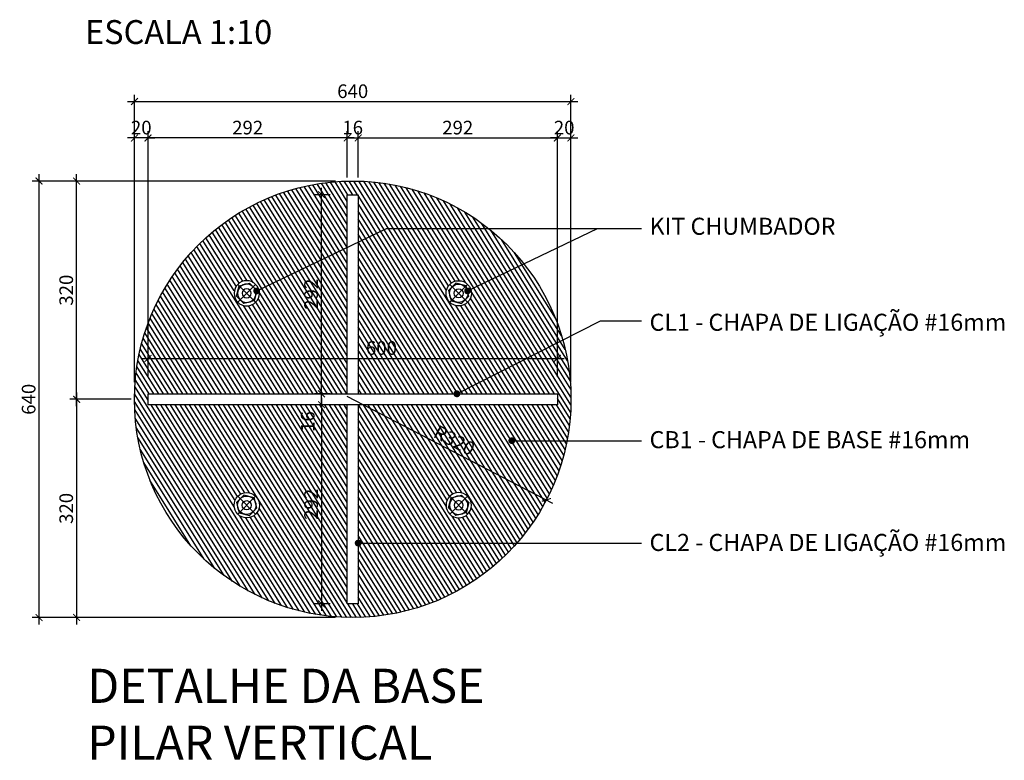
# Model space of a CAD drawing. Units: millimetres. Extents: x 347.2 to 414.4, y 202.4 to 244.7.
# Drawn here: x 387.5 to 394.7, y 213.6 to 219 of the extents above; entities that cross this region are included whole.
import ezdxf

# ---------------------------------------------------------------- set-up
doc = ezdxf.new("R2010")
doc.units = ezdxf.units.MM
doc.header["$MEASUREMENT"] = 0
doc.linetypes.add('CENTER', pattern=[50.8, 31.75, -6.35, 6.35, -6.35])
for name, color, linetype in [('AUX_01', 1, 'Continuous'), ('AUX_02', 2, 'Continuous'), ('AUX_03', 3, 'Continuous'), ('AUX_08', 8, 'Continuous'), ('ejes', 8, 'CENTER'), ('GER_01', 1, 'Continuous'), ('texto', 6, 'Continuous')]:
    doc.layers.add(name, color=color, linetype=linetype)
doc.layers.add('PENA03', color=1, linetype='Continuous', lineweight=0)
doc.styles.add('ARIAL', font='arial.ttf')
doc.styles.add('TITULO', font='swissk.ttf')
doc.dimstyles.new('cadnorma_dim1', dxfattribs={"dimscale": 0.5, "dimtxt": 0.2, "dimasz": 0.1, "dimexe": 0.1, "dimexo": 0.2, "dimgap": 0.1, "dimtad": 2, "dimdec": 0, "dimlfac": 1000, "dimzin": 12, "dimdsep": 46, "dimtxsty": 'ARIAL', "dimblk": 'ARCHTICK', "dimcen": -1, "dimdle": 0.1, "dimclrd": 11, "dimclre": 11, "dimclrt": 11, "dimazin": 0, "dimtfac": 1, "dimtdec": 0, "dimtix": 1, "dimtmove": 2, "dimatfit": 0, "dimldrblk": 'DOT', "dimfxl": 0.3, "dimarcsym": 0})
doc.dimstyles.new('MET 50-10', dxfattribs={"dimscale": 0.05, "dimtxt": 2, "dimasz": 1, "dimexe": 1, "dimexo": 2.5, "dimgap": 0.5, "dimtad": 2, "dimdec": 0, "dimlfac": 200, "dimzin": 4, "dimdsep": 46, "dimtxsty": 'ARIAL', "dimblk": 'ARCHTICK', "dimcen": -1, "dimdle": 1, "dimclrd": 11, "dimclre": 11, "dimclrt": 11, "dimazin": 0, "dimtfac": 1, "dimtdec": 0, "dimtix": 1, "dimtmove": 2, "dimatfit": 0, "dimldrblk": 'DOT', "dimfxl": 1, "dimtolj": 1, "dimtzin": 0, "dimarcsym": 0})

# ---------------------------------------------------------------- blocks, each defined once
blk = doc.blocks.new('erv')
at = {"layer": 'ejes', "color": 8}
for p, q in [((0, 0.01235), (0, -0.01235)), ((0.01235, 0), (-0.01235, 0))]:
    blk.add_line(p, q, dxfattribs=at)
at = {"layer": 'GER_01'}
blk.add_lwpolyline([(0.00898, 0.00518), (0, 0.01037), (-0.00898, 0.00518), (-0.00898, -0.00518), (0, -0.01037), (0.00898, -0.00518)], close=True, dxfattribs=at)
for radius in [0.01235, 0.00898, 0.00449]:
    blk.add_circle((0, 0), radius, dxfattribs=at)
blk = doc.blocks.new('_ARCHTICK')
at = {"color": 0, "linetype": 'ByBlock', "const_width": 0.15}
blk.add_lwpolyline([(-0.5, -0.5), (0.5, 0.5)], dxfattribs=at)
blk = doc.blocks.new('*D119')
at = {"layer": 'AUX_01', "color": 11, "lineweight": -2, "transparency": 16777216}
for p, q in [((387.6647, 214.5575), (387.6647, 217.8575)), ((389.8392, 217.8075), (387.6147, 217.8075)), ((389.8392, 214.6075), (387.6147, 214.6075))]:
    blk.add_line(p, q, dxfattribs=at)
at = {"layer": 'Defpoints', "color": 0, "transparency": 16777216}
for p in [(387.6647, 217.8075), (389.9642, 217.8075), (389.9642, 214.6075)]:
    blk.add_point(p, dxfattribs=at)
at = {"layer": 'AUX_01', "color": 11, "lineweight": -2, "transparency": 16777216, "xscale": 0.05, "yscale": 0.05, "zscale": 0.05}
for p, rotation in [((387.6647, 217.8075), 90), ((387.6647, 214.6075), 270)]:
    blk.add_blockref('_ARCHTICK', p, dxfattribs=dict(at, rotation=rotation))
at = {"layer": 'AUX_01', "color": 11, "transparency": 16777216, "insert": (387.5886, 216.2075), "char_height": 0.1, "attachment_point": 5, "rotation": 90, "style": 'ARIAL'}
blk.add_mtext('\\A1;640', dxfattribs=at)
blk = doc.blocks.new('_DOT')
at = {"color": 0, "linetype": 'ByBlock'}
blk.add_line((-0.5, 0), (-1, 0), dxfattribs=at)
at = {"color": 0, "linetype": 'ByBlock', "const_width": 0.5}
blk.add_lwpolyline([(-0.25, 0, 1), (0.25, 0, 1)], format="xyb", close=True, dxfattribs=at)
blk = doc.blocks.new('*D120')
at = {"layer": 'AUX_01', "color": 11, "lineweight": -2, "transparency": 16777216}
for p, q in [((388.4642, 216.3725), (388.4642, 216.5576)), ((391.4642, 216.3725), (391.4642, 216.5576)), ((388.4142, 216.5076), (391.5142, 216.5076))]:
    blk.add_line(p, q, dxfattribs=at)
at = {"layer": 'Defpoints', "color": 0, "transparency": 16777216}
for p in [(391.4642, 216.5076), (388.4642, 216.2475), (391.4642, 216.2475)]:
    blk.add_point(p, dxfattribs=at)
at = {"layer": 'AUX_01', "color": 11, "lineweight": -2, "transparency": 16777216, "xscale": 0.05, "yscale": 0.05, "zscale": 0.05, "rotation": 180}
blk.add_blockref('_ARCHTICK', (388.4642, 216.5076), dxfattribs=at)
at = {"layer": 'AUX_01', "color": 11, "lineweight": -2, "transparency": 16777216, "xscale": 0.05, "yscale": 0.05, "zscale": 0.05}
blk.add_blockref('_ARCHTICK', (391.4642, 216.5076), dxfattribs=at)
at = {"layer": 'AUX_01', "color": 11, "transparency": 16777216, "insert": (390.175, 216.5837), "char_height": 0.1, "attachment_point": 5, "style": 'ARIAL'}
blk.add_mtext('\\A1;600', dxfattribs=at)
blk = doc.blocks.new('*D121')
at = {"layer": 'AUX_01', "color": 11, "lineweight": -2, "transparency": 16777216}
for p, q in [((389.7353, 216.2175), (389.7353, 214.6575)), ((389.7992, 216.1675), (389.6853, 216.1675)), ((389.7992, 214.7075), (389.6853, 214.7075))]:
    blk.add_line(p, q, dxfattribs=at)
at = {"layer": 'Defpoints', "color": 0, "transparency": 16777216}
for p in [(389.9242, 216.1675), (389.7353, 214.7075), (389.9242, 214.7075)]:
    blk.add_point(p, dxfattribs=at)
at = {"layer": 'AUX_01', "color": 11, "lineweight": -2, "transparency": 16777216, "xscale": 0.05, "yscale": 0.05, "zscale": 0.05}
for p, rotation in [((389.7353, 216.1675), 90), ((389.7353, 214.7075), 270)]:
    blk.add_blockref('_ARCHTICK', p, dxfattribs=dict(at, rotation=rotation))
at = {"layer": 'AUX_01', "color": 11, "transparency": 16777216, "insert": (389.6592, 215.4375), "char_height": 0.1, "attachment_point": 5, "rotation": 90, "style": 'ARIAL'}
blk.add_mtext('\\A1;292', dxfattribs=at)
blk = doc.blocks.new('*D122')
at = {"layer": 'AUX_01', "color": 11, "lineweight": -2, "transparency": 16777216}
for p, q in [((389.7992, 216.2475), (389.6853, 216.2475)), ((389.7353, 216.2475), (389.7353, 216.2975)), ((389.7353, 216.1675), (389.7353, 216.2475)), ((389.7992, 216.1675), (389.6853, 216.1675)), ((389.7353, 216.1675), (389.7353, 216.1175))]:
    blk.add_line(p, q, dxfattribs=at)
at = {"layer": 'Defpoints', "color": 0, "transparency": 16777216}
for p in [(389.7353, 216.2475), (389.9242, 216.2475), (389.9242, 216.1675)]:
    blk.add_point(p, dxfattribs=at)
at = {"layer": 'AUX_01', "color": 11, "lineweight": -2, "transparency": 16777216, "xscale": 0.05, "yscale": 0.05, "zscale": 0.05}
for p, rotation in [((389.7353, 216.2475), 270), ((389.7353, 216.1675), 90)]:
    blk.add_blockref('_ARCHTICK', p, dxfattribs=dict(at, rotation=rotation))
at = {"layer": 'AUX_01', "color": 11, "transparency": 16777216, "insert": (389.6342, 216.0444), "char_height": 0.1, "attachment_point": 5, "rotation": 90, "style": 'ARIAL'}
blk.add_mtext('\\A1;16', dxfattribs=at)
blk = doc.blocks.new('*D123')
at = {"layer": 'AUX_01', "color": 11, "lineweight": -2, "transparency": 16777216}
for p, q in [((389.7992, 217.7075), (389.6853, 217.7075)), ((389.7353, 216.1975), (389.7353, 217.7575)), ((389.7992, 216.2475), (389.6853, 216.2475))]:
    blk.add_line(p, q, dxfattribs=at)
at = {"layer": 'Defpoints', "color": 0, "transparency": 16777216}
for p in [(389.7353, 217.7075), (389.9242, 217.7075), (389.9242, 216.2475)]:
    blk.add_point(p, dxfattribs=at)
at = {"layer": 'AUX_01', "color": 11, "lineweight": -2, "transparency": 16777216, "xscale": 0.05, "yscale": 0.05, "zscale": 0.05}
for p, rotation in [((389.7353, 217.7075), 90), ((389.7353, 216.2475), 270)]:
    blk.add_blockref('_ARCHTICK', p, dxfattribs=dict(at, rotation=rotation))
at = {"layer": 'AUX_01', "color": 11, "transparency": 16777216, "insert": (389.6592, 216.9775), "char_height": 0.1, "attachment_point": 5, "rotation": 90, "style": 'ARIAL'}
blk.add_mtext('\\A1;292', dxfattribs=at)
blk = doc.blocks.new('*D124')
at = {"layer": 'AUX_01', "color": 11, "lineweight": -2, "transparency": 16777216}
blk.add_line((389.9199, 216.2306), (391.4285, 215.4469), dxfattribs=at)
at = {"layer": 'Defpoints', "color": 0, "transparency": 16777216}
for p in [(389.9642, 216.2075), (391.3841, 215.47)]:
    blk.add_point(p, dxfattribs=at)
at = {"layer": 'AUX_01', "color": 11, "lineweight": -2, "transparency": 16777216, "xscale": 0.05, "yscale": 0.05, "zscale": 0.05, "rotation": 332.5491148182838}
blk.add_blockref('_ARCHTICK', (391.3841, 215.47), dxfattribs=at)
at = {"layer": 'AUX_01', "color": 11, "transparency": 16777216, "insert": (390.7092, 215.9063), "char_height": 0.1, "attachment_point": 5, "rotation": 332.54911, "style": 'ARIAL'}
blk.add_mtext('\\A1;R320', dxfattribs=at)
blk = doc.blocks.new('*D138')
at = {"layer": 'AUX_01', "color": 11, "lineweight": -2, "transparency": 16777216}
for p, q in [((387.9401, 216.2575), (387.9401, 214.5575)), ((388.3392, 216.2075), (387.8901, 216.2075)), ((389.8392, 214.6075), (387.8901, 214.6075))]:
    blk.add_line(p, q, dxfattribs=at)
at = {"layer": 'Defpoints', "color": 0, "transparency": 16777216}
for p in [(388.4642, 216.2075), (387.9401, 214.6075), (389.9642, 214.6075)]:
    blk.add_point(p, dxfattribs=at)
at = {"layer": 'AUX_01', "color": 11, "lineweight": -2, "transparency": 16777216, "xscale": 0.05, "yscale": 0.05, "zscale": 0.05}
for p, rotation in [((387.9401, 216.2075), 90), ((387.9401, 214.6075), 270)]:
    blk.add_blockref('_ARCHTICK', p, dxfattribs=dict(at, rotation=rotation))
at = {"layer": 'AUX_01', "color": 11, "transparency": 16777216, "insert": (387.864, 215.4075), "char_height": 0.1, "attachment_point": 5, "rotation": 90, "style": 'ARIAL'}
blk.add_mtext('\\A1;320', dxfattribs=at)
blk = doc.blocks.new('*D139')
at = {"layer": 'AUX_01', "color": 11, "lineweight": -2, "transparency": 16777216}
for p, q in [((387.9401, 216.1575), (387.9401, 217.8575)), ((389.8392, 217.8075), (387.8901, 217.8075)), ((388.3392, 216.2075), (387.8901, 216.2075))]:
    blk.add_line(p, q, dxfattribs=at)
at = {"layer": 'Defpoints', "color": 0, "transparency": 16777216}
for p in [(387.9401, 217.8075), (389.9642, 217.8075), (388.4642, 216.2075)]:
    blk.add_point(p, dxfattribs=at)
at = {"layer": 'AUX_01', "color": 11, "lineweight": -2, "transparency": 16777216, "xscale": 0.05, "yscale": 0.05, "zscale": 0.05}
for p, rotation in [((387.9401, 217.8075), 90), ((387.9401, 216.2075), 270)]:
    blk.add_blockref('_ARCHTICK', p, dxfattribs=dict(at, rotation=rotation))
at = {"layer": 'AUX_01', "color": 11, "transparency": 16777216, "insert": (387.864, 217.0075), "char_height": 0.1, "attachment_point": 5, "rotation": 90, "style": 'ARIAL'}
blk.add_mtext('\\A1;320', dxfattribs=at)
blk = doc.blocks.new('*D152')
at = {"layer": 'AUX_01', "color": 11, "lineweight": -2, "transparency": 16777216}
for p, q in [((389.9742, 218.1234), (388.4142, 218.1234)), ((388.4642, 216.3725), (388.4642, 218.1734)), ((389.9242, 217.8325), (389.9242, 218.1734))]:
    blk.add_line(p, q, dxfattribs=at)
at = {"layer": 'Defpoints', "color": 0, "transparency": 16777216}
for p in [(388.4642, 218.1234), (389.9242, 217.7075), (388.4642, 216.2475)]:
    blk.add_point(p, dxfattribs=at)
at = {"layer": 'AUX_01', "color": 11, "lineweight": -2, "transparency": 16777216, "xscale": 0.05, "yscale": 0.05, "zscale": 0.05, "rotation": 180}
blk.add_blockref('_ARCHTICK', (388.4642, 218.1234), dxfattribs=at)
at = {"layer": 'AUX_01', "color": 11, "lineweight": -2, "transparency": 16777216, "xscale": 0.05, "yscale": 0.05, "zscale": 0.05}
blk.add_blockref('_ARCHTICK', (389.9242, 218.1234), dxfattribs=at)
at = {"layer": 'AUX_01', "color": 11, "transparency": 16777216, "insert": (389.1942, 218.1995), "char_height": 0.1, "attachment_point": 5, "style": 'ARIAL'}
blk.add_mtext('\\A1;292', dxfattribs=at)
blk = doc.blocks.new('*D153')
at = {"layer": 'AUX_01', "color": 11, "lineweight": -2, "transparency": 16777216}
for p, q in [((389.9242, 218.1234), (389.8742, 218.1234)), ((389.9242, 217.8325), (389.9242, 218.1734)), ((389.9242, 218.1234), (390.0042, 218.1234)), ((390.0042, 217.8325), (390.0042, 218.1734)), ((390.0042, 218.1234), (390.0542, 218.1234))]:
    blk.add_line(p, q, dxfattribs=at)
at = {"layer": 'Defpoints', "color": 0, "transparency": 16777216}
for p in [(390.0042, 218.1234), (389.9242, 217.7075), (390.0042, 217.7075)]:
    blk.add_point(p, dxfattribs=at)
at = {"layer": 'AUX_01', "color": 11, "lineweight": -2, "transparency": 16777216, "xscale": 0.05, "yscale": 0.05, "zscale": 0.05}
blk.add_blockref('_ARCHTICK', (389.9242, 218.1234), dxfattribs=at)
at = {"layer": 'AUX_01', "color": 11, "lineweight": -2, "transparency": 16777216, "xscale": 0.05, "yscale": 0.05, "zscale": 0.05, "rotation": 180}
blk.add_blockref('_ARCHTICK', (390.0042, 218.1234), dxfattribs=at)
at = {"layer": 'AUX_01', "color": 11, "transparency": 16777216, "insert": (389.9642, 218.1995), "char_height": 0.1, "attachment_point": 5, "style": 'ARIAL'}
blk.add_mtext('\\A1;16', dxfattribs=at)
blk = doc.blocks.new('*D154')
at = {"layer": 'AUX_01', "color": 11, "lineweight": -2, "transparency": 16777216}
for p, q in [((389.9542, 218.1234), (391.5142, 218.1234)), ((390.0042, 217.8325), (390.0042, 218.1734)), ((391.4642, 216.3725), (391.4642, 218.1734))]:
    blk.add_line(p, q, dxfattribs=at)
at = {"layer": 'Defpoints', "color": 0, "transparency": 16777216}
for p in [(391.4642, 218.1234), (390.0042, 217.7075), (391.4642, 216.2475)]:
    blk.add_point(p, dxfattribs=at)
at = {"layer": 'AUX_01', "color": 11, "lineweight": -2, "transparency": 16777216, "xscale": 0.05, "yscale": 0.05, "zscale": 0.05, "rotation": 180}
blk.add_blockref('_ARCHTICK', (390.0042, 218.1234), dxfattribs=at)
at = {"layer": 'AUX_01', "color": 11, "lineweight": -2, "transparency": 16777216, "xscale": 0.05, "yscale": 0.05, "zscale": 0.05}
blk.add_blockref('_ARCHTICK', (391.4642, 218.1234), dxfattribs=at)
at = {"layer": 'AUX_01', "color": 11, "transparency": 16777216, "insert": (390.7342, 218.1995), "char_height": 0.1, "attachment_point": 5, "style": 'ARIAL'}
blk.add_mtext('\\A1;292', dxfattribs=at)
blk = doc.blocks.new('*D155')
at = {"layer": 'AUX_02', "color": 11, "lineweight": -2, "transparency": 16777216}
for p, q in [((388.3642, 218.1234), (388.3142, 218.1234)), ((388.3642, 216.3325), (388.3642, 218.1734)), ((388.4642, 218.1234), (388.3642, 218.1234)), ((388.4642, 216.3725), (388.4642, 218.1734)), ((388.4642, 218.1234), (388.5142, 218.1234))]:
    blk.add_line(p, q, dxfattribs=at)
at = {"layer": 'Defpoints', "color": 0, "transparency": 16777216}
for p in [(388.3642, 218.1234), (388.4642, 216.2475), (388.3642, 216.2075)]:
    blk.add_point(p, dxfattribs=at)
at = {"layer": 'AUX_02', "color": 11, "lineweight": -2, "transparency": 16777216, "xscale": 0.05, "yscale": 0.05, "zscale": 0.05}
blk.add_blockref('_ARCHTICK', (388.3642, 218.1234), dxfattribs=at)
at = {"layer": 'AUX_02', "color": 11, "lineweight": -2, "transparency": 16777216, "xscale": 0.05, "yscale": 0.05, "zscale": 0.05, "rotation": 180}
blk.add_blockref('_ARCHTICK', (388.4642, 218.1234), dxfattribs=at)
at = {"layer": 'AUX_02', "color": 11, "transparency": 16777216, "insert": (388.4142, 218.1995), "char_height": 0.1, "attachment_point": 5, "style": 'ARIAL'}
blk.add_mtext('\\A1;20', dxfattribs=at)
blk = doc.blocks.new('*D156')
at = {"layer": 'AUX_02', "color": 11, "lineweight": -2, "transparency": 16777216}
for p, q in [((391.4642, 218.1234), (391.4142, 218.1234)), ((391.4642, 216.3725), (391.4642, 218.1734)), ((391.4642, 218.1234), (391.5642, 218.1234)), ((391.5642, 216.3325), (391.5642, 218.1734)), ((391.5642, 218.1234), (391.6142, 218.1234))]:
    blk.add_line(p, q, dxfattribs=at)
at = {"layer": 'Defpoints', "color": 0, "transparency": 16777216}
for p in [(391.5642, 218.1234), (391.4642, 216.2475), (391.5642, 216.2075)]:
    blk.add_point(p, dxfattribs=at)
at = {"layer": 'AUX_02', "color": 11, "lineweight": -2, "transparency": 16777216, "xscale": 0.05, "yscale": 0.05, "zscale": 0.05}
blk.add_blockref('_ARCHTICK', (391.4642, 218.1234), dxfattribs=at)
at = {"layer": 'AUX_02', "color": 11, "lineweight": -2, "transparency": 16777216, "xscale": 0.05, "yscale": 0.05, "zscale": 0.05, "rotation": 180}
blk.add_blockref('_ARCHTICK', (391.5642, 218.1234), dxfattribs=at)
at = {"layer": 'AUX_02', "color": 11, "transparency": 16777216, "insert": (391.5142, 218.1995), "char_height": 0.1, "attachment_point": 5, "style": 'ARIAL'}
blk.add_mtext('\\A1;20', dxfattribs=at)
blk = doc.blocks.new('*D157')
at = {"layer": 'AUX_02', "color": 11, "lineweight": -2, "transparency": 16777216}
for p, q in [((388.3642, 216.3325), (388.3642, 218.4401)), ((391.5642, 216.3325), (391.5642, 218.4401)), ((388.3142, 218.3901), (391.6142, 218.3901))]:
    blk.add_line(p, q, dxfattribs=at)
at = {"layer": 'Defpoints', "color": 0, "transparency": 16777216}
for p in [(391.5642, 218.3901), (388.3642, 216.2075), (391.5642, 216.2075)]:
    blk.add_point(p, dxfattribs=at)
at = {"layer": 'AUX_02', "color": 11, "lineweight": -2, "transparency": 16777216, "xscale": 0.05, "yscale": 0.05, "zscale": 0.05, "rotation": 180}
blk.add_blockref('_ARCHTICK', (388.3642, 218.3901), dxfattribs=at)
at = {"layer": 'AUX_02', "color": 11, "lineweight": -2, "transparency": 16777216, "xscale": 0.05, "yscale": 0.05, "zscale": 0.05}
blk.add_blockref('_ARCHTICK', (391.5642, 218.3901), dxfattribs=at)
at = {"layer": 'AUX_02', "color": 11, "transparency": 16777216, "insert": (389.9642, 218.4662), "char_height": 0.1, "attachment_point": 5, "style": 'ARIAL'}
blk.add_mtext('\\A1;640', dxfattribs=at)

msp = doc.modelspace()

# ---------------------------------------------------------------- hatches: boundary and pattern name
at = {"layer": 'AUX_08', "transparency": 33554656}
h = msp.add_hatch(dxfattribs=at)
h.set_pattern_fill('_USER', color=8, scale=0.03, angle=122, pattern_type=0)
h.set_pattern_definition([(122, (109.804364, 9.976314), (-0.025441443, -0.015897578), [])])
h.paths.add_polyline_path([(391.5642, 216.2075, 1), (388.3642, 216.2075, 1)])
h.paths.add_polyline_path([(389.9242, 216.1675), (388.4642, 216.1675), (388.4642, 216.2475), (389.9242, 216.2475), (389.9242, 217.7075), (390.0042, 217.7075), (390.0042, 216.2475), (391.4642, 216.2475), (391.4642, 216.1675), (390.0042, 216.1675), (390.0042, 214.7075), (389.9242, 214.7075)], flags=16)
h.paths.add_polyline_path([(389.0946, 215.4306, -1), (389.2798, 215.4306, -1)], flags=16)
h.paths.add_polyline_path([(389.2074, 215.3554), (389.1323, 215.3756), (389.1121, 215.4507), (389.1671, 215.5057), (389.2422, 215.4855), (389.2623, 215.4104)], flags=0)
h.paths.add_polyline_path([(389.1199, 215.4306, -1), (389.2546, 215.4306, -1)], flags=0)
h.paths.add_polyline_path([(389.1536, 215.4306, -1), (389.2209, 215.4306, -1)], flags=0)
h.paths.add_polyline_path([(390.6486, 215.4306, -1), (390.8338, 215.4306, -1)], flags=16)
h.paths.add_polyline_path([(390.6661, 215.4104), (390.6862, 215.4855), (390.7613, 215.5057), (390.8163, 215.4507), (390.7962, 215.3756), (390.7211, 215.3554)], flags=0)
h.paths.add_polyline_path([(390.6739, 215.4306, -1), (390.8086, 215.4306, -1)], flags=0)
h.paths.add_polyline_path([(390.7076, 215.4306, -1), (390.7749, 215.4306, -1)], flags=0)
h.paths.add_polyline_path([(389.0946, 216.9845, -1), (389.2798, 216.9845, -1)], flags=16)
h.paths.add_polyline_path([(389.2422, 216.9296), (389.1671, 216.9094), (389.1121, 216.9644), (389.1323, 217.0395), (389.2074, 217.0597), (389.2623, 217.0047)], flags=0)
h.paths.add_polyline_path([(389.1199, 216.9845, -1), (389.2546, 216.9845, -1)], flags=0)
h.paths.add_polyline_path([(389.1536, 216.9845, -1), (389.2209, 216.9845, -1)], flags=0)
h.paths.add_polyline_path([(390.6486, 216.9845, -1), (390.8338, 216.9845, -1)], flags=16)
h.paths.add_polyline_path([(390.6862, 216.9296), (390.6661, 217.0047), (390.7211, 217.0597), (390.7962, 217.0395), (390.8163, 216.9644), (390.7613, 216.9094)], flags=0)
h.paths.add_polyline_path([(390.6739, 216.9845, -1), (390.8086, 216.9845, -1)], flags=0)
h.paths.add_polyline_path([(390.7076, 216.9845, -1), (390.7749, 216.9845, -1)], flags=0)
h.paths.add_polyline_path([(390.0341, 216.4799), (390.3172, 216.4799), (390.3172, 216.686), (390.0341, 216.686)], flags=24)
h.paths.add_polyline_path([(389.763, 215.2976), (389.763, 215.5807), (389.5569, 215.5807), (389.5569, 215.2976)], flags=24)
h.paths.add_polyline_path([(389.738, 215.9373), (389.738, 216.1427), (389.5319, 216.1427), (389.5319, 215.9373)], flags=24)
h.paths.add_polyline_path([(389.763, 216.8376), (389.763, 217.1207), (389.5569, 217.1207), (389.5569, 216.8376)], flags=24)
h.paths.add_polyline_path([(390.4891, 215.9037), (390.8299, 215.7267), (390.9249, 215.9096), (390.5841, 216.0866)], flags=24)

# ---------------------------------------------------------------- linework, layer by layer
at = {"layer": 'AUX_02'}
msp.add_circle((389.9642, 216.2075), 1.6, dxfattribs=at)
at = {"layer": 'AUX_03'}
for points in [[(389.9242, 216.2475), (389.9242, 217.7075), (390.0042, 217.7075), (390.0042, 216.2475)], [(390.0042, 216.1675), (390.0042, 214.7075), (390.0042, 214.7075), (389.9242, 214.7075), (389.9242, 214.7075), (389.9242, 216.1675)]]:
    msp.add_lwpolyline(points, dxfattribs=at)
msp.add_lwpolyline([(388.4642, 216.1675), (388.4642, 216.1675), (388.4642, 216.2475), (388.4642, 216.2475), (391.4642, 216.2475), (391.4642, 216.1675)], close=True, dxfattribs=at)

# ---------------------------------------------------------------- block references
at = {"layer": 'AUX_08'}
for p, xscale, yscale, zscale, rotation in [((389.1872, 216.9845), -7.500000000000004, 7.500000000000001, 7.5, 44.99999999999984), ((390.7412, 216.9845), 7.500000000000004, 7.500000000000004, 7.500000000000004, 315.0000000000002), ((389.1872, 215.4306), 7.500000000000004, 7.500000000000004, 7.500000000000004, 135.0000000000002), ((390.7412, 215.4306), -7.500000000000004, 7.500000000000004, 7.500000000000004, 224.9999999999999)]:
    msp.add_blockref('erv', p, dxfattribs=dict(at, xscale=xscale, yscale=yscale, zscale=zscale, rotation=rotation))

# ---------------------------------------------------------------- texts
at = {"layer": 'PENA03', "color": 3, "insert": (388.0016, 218.9874), "char_height": 0.175, "width": 9.24, "attachment_point": 1, "style": 'TITULO'}
msp.add_mtext('{\\fSwis721 Blk BT|b0|i0|c0|p34;ESCALA 1:10}', dxfattribs=at)
at = {"layer": 'PENA03', "color": 4, "insert": (388.0179, 213.565), "char_height": 0.25, "width": 9.24, "attachment_point": 7, "style": 'TITULO'}
msp.add_mtext('\\A1;DETALHE DA BASE\\PPILAR VERTICAL', dxfattribs=at)
at = {"layer": 'texto', "color": 3, "style": 'ARIAL'}
for s, p in [('KIT CHUMBADOR', (392.1404, 217.4135)), ('CL1 - CHAPA DE LIGAÇÃO #16mm', (392.1404, 216.7096)), ('CB1 - CHAPA DE BASE #16mm', (392.1404, 215.849)), ('CL2 - CHAPA DE LIGAÇÃO #16mm', (392.1404, 215.0954))]:
    msp.add_text(s, height=0.125, dxfattribs=at).set_placement(p)

# ---------------------------------------------------------------- dimensions: what is measured, and where the dimension line sits
at = {"layer": 'AUX_01'}
for base, p1, p2, picture, middle in [((388.4642, 218.1234), (389.9242, 217.7075), (388.4642, 216.2475), '*D152', (389.1942, 218.1995)), ((390.0042, 218.1234), (389.9242, 217.7075), (390.0042, 217.7075), '*D153', (389.9642, 218.1995)), ((391.4642, 218.1234), (390.0042, 217.7075), (391.4642, 216.2475), '*D154', (390.7342, 218.1995))]:
    dim = msp.add_linear_dim(base=base, p1=p1, p2=p2, dimstyle='MET 50-10', dxfattribs=at)
    dim.commit()
    dim.dimension.update_dxf_attribs({"geometry": picture, "text_midpoint": middle})
for base, p1, p2, picture, middle in [((387.6647, 217.8075), (389.9642, 214.6075), (389.9642, 217.8075), '*D119', (387.5886, 216.2075)), ((387.9401, 217.8075), (388.4642, 216.2075), (389.9642, 217.8075), '*D139', (387.864, 217.0075)), ((389.7353, 217.7075), (389.9242, 216.2475), (389.9242, 217.7075), '*D123', (389.6592, 216.9775)), ((387.9401, 214.6075), (388.4642, 216.2075), (389.9642, 214.6075), '*D138', (387.864, 215.4075)), ((389.7353, 214.7075), (389.9242, 216.1675), (389.9242, 214.7075), '*D121', (389.6592, 215.4375))]:
    dim = msp.add_linear_dim(base=base, p1=p1, p2=p2, angle=90, dimstyle='MET 50-10', dxfattribs=at)
    dim.commit()
    dim.dimension.update_dxf_attribs({"geometry": picture, "text_midpoint": middle})
dim = msp.add_linear_dim(base=(391.4642, 216.5076), p1=(388.4642, 216.2475), p2=(391.4642, 216.2475), dimstyle='MET 50-10', dxfattribs=at)
dim.commit()
dim.dimension.update_dxf_attribs({"geometry": '*D120', "text_midpoint": (390.175, 216.5837), "dimtype": 160})
dim = msp.add_linear_dim(base=(389.7353, 216.2475), p1=(389.9242, 216.1675), p2=(389.9242, 216.2475), angle=90, dimstyle='MET 50-10', dxfattribs=at)
dim.commit()
dim.dimension.update_dxf_attribs({"geometry": '*D122', "text_midpoint": (389.6342, 216.0444), "dimtype": 160})
dim = msp.add_radius_dim(center=(389.9642, 216.2075), mpoint=(391.3841, 215.47), dimstyle='MET 50-10', dxfattribs=at)
dim.commit()
dim.dimension.update_dxf_attribs({"geometry": '*D124', "text_midpoint": (390.7092, 215.9063)})
at = {"layer": 'AUX_02'}
for base, p1, p2, picture, middle in [((391.5642, 218.3901), (388.3642, 216.2075), (391.5642, 216.2075), '*D157', (389.9642, 218.4662)), ((388.3642, 218.1234), (388.4642, 216.2475), (388.3642, 216.2075), '*D155', (388.4142, 218.1995)), ((391.5642, 218.1234), (391.4642, 216.2475), (391.5642, 216.2075), '*D156', (391.5142, 218.1995))]:
    dim = msp.add_linear_dim(base=base, p1=p1, p2=p2, dimstyle='MET 50-10', dxfattribs=at)
    dim.commit()
    dim.dimension.update_dxf_attribs({"geometry": picture, "text_midpoint": middle})

# ---------------------------------------------------------------- leaders
for points in [[(389.2603, 217.002), (390.2115, 217.4585), (392.0813, 217.4585)], [(390.8063, 217.002), (391.7575, 217.4585), (392.0813, 217.4585)], [(390.728, 216.2475), (391.781, 216.7831), (392.0813, 216.7831)], [(391.1307, 215.904), (392.0813, 215.904)], [(390.0042, 215.1531), (392.0813, 215.1531)]]:
    msp.add_leader(points, dimstyle='cadnorma_dim1', override={"dimgap": 0.1, "dimtad": 0}, dxfattribs=at)

doc.saveas('drawing.dxf')
